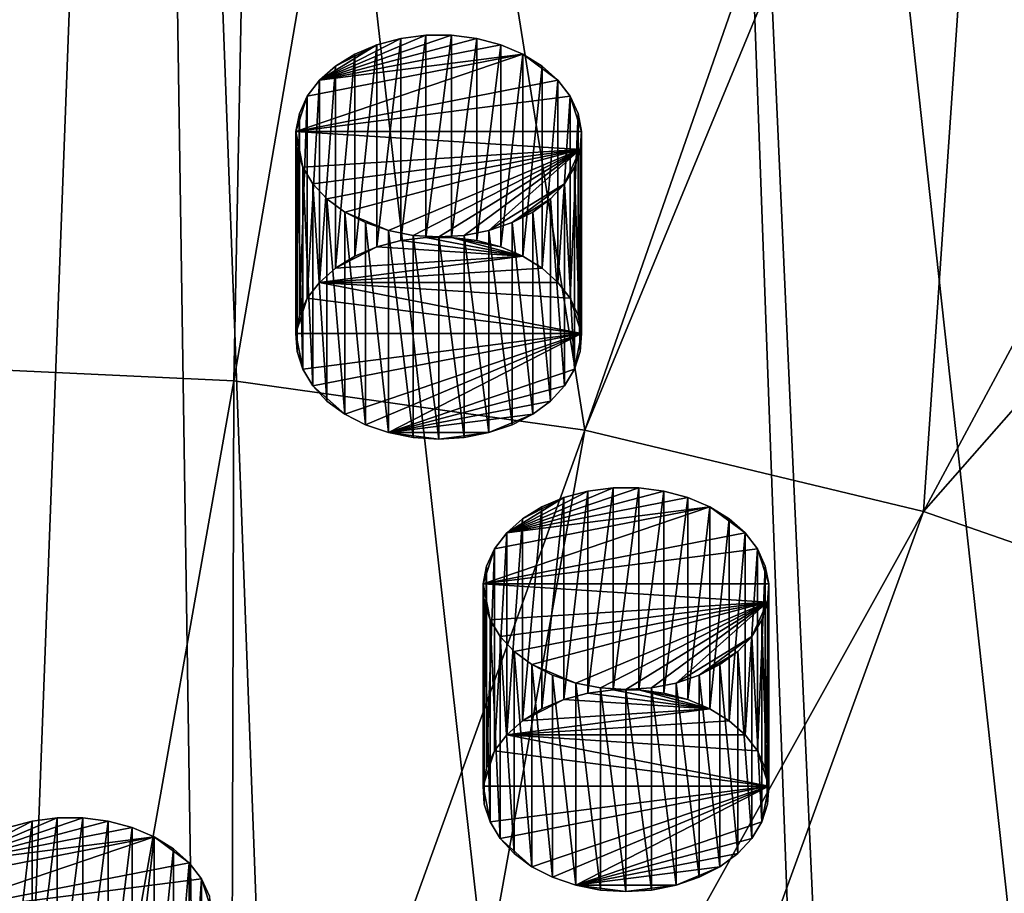
# Model space of a CAD drawing. Extents: x -50 to 50, y -253 to -15.
# Drawn here: x 2 to 14, y -201 to -190 of the extents above; entities that cross this region are included whole.
import ezdxf

# ---------------------------------------------------------------- set-up
doc = ezdxf.new("R2010")
doc.units = 0
for name, color, linetype in [('L2', 7, 'CONTINUOUS'), ('L64', 7, 'CONTINUOUS'), ('L65', 7, 'CONTINUOUS'), ('L68', 7, 'CONTINUOUS')]:
    doc.layers.add(name, color=color, linetype=linetype)

msp = doc.modelspace()

# ---------------------------------------------------------------- linework, layer by layer
at = {"layer": 'L2', "color": 7}
for points in [[(9.795893, -164.1267, -30.65503), (19.21071, -249.9434, -99.57218), (15.95541, -162.4394, -32.34233)], [(3.302788, -164.985, -29.79676), (12.99272, -251.4359, -98.07967), (9.795893, -164.1267, -30.65503)], [(12.99272, -251.4359, -98.07967), (13.72354, -251.2605, -98.2551), (9.795893, -164.1267, -30.65503)], [(9.795893, -164.1267, -30.65503), (13.72354, -251.2605, -98.2551), (19.21071, -249.9434, -99.57218)], [(0, -165.093, -29.68879), (0, -252.6454, -96.87015), (3.302788, -164.985, -29.79676)], [(3.302788, -164.985, -29.79676), (0, -252.6454, -96.87015), (4.626034, -252.431, -97.08455)], [(4.626034, -252.431, -97.08455), (6.552415, -252.3417, -97.17383), (3.302788, -164.985, -29.79676)], [(3.302788, -164.985, -29.79676), (6.552415, -252.3417, -97.17383), (12.99272, -251.4359, -98.07967)], [(0, -194.4541, -157.0457), (0, -181.6519, -167.8637), (4.626034, -181.8663, -167.6493)], [(0, -194.4541, -157.0457), (4.626034, -181.8663, -167.6493), (4.372371, -194.6567, -156.8431)], [(4.372371, -194.6567, -156.8431), (4.626034, -181.8663, -167.6493), (6.552415, -181.9556, -167.56)], [(4.372371, -194.6567, -156.8431), (6.552415, -181.9556, -167.56), (8.669931, -195.2612, -156.2386)], [(6.552415, -181.9556, -167.56), (12.99272, -182.8614, -166.6542), (8.669931, -195.2612, -156.2386)], [(8.669931, -195.2612, -156.2386), (12.99272, -182.8614, -166.6542), (13.72354, -183.0368, -166.4787)], [(8.669931, -195.2612, -156.2386), (13.72354, -183.0368, -166.4787), (12.81914, -196.2571, -155.2427)], [(13.72354, -183.0368, -166.4787), (19.21071, -184.3539, -165.1616), (12.81914, -196.2571, -155.2427)], [(12.81914, -196.2571, -155.2427), (19.21071, -184.3539, -165.1616), (22.32869, -185.4412, -164.0744)], [(12.81914, -196.2571, -155.2427), (22.32869, -185.4412, -164.0744), (16.74902, -197.6275, -153.8723)], [(4.372371, -194.6567, -156.8431), (2.187415, -206.9878, -145.7033), (0, -194.4541, -157.0457)], [(0, -194.4541, -157.0457), (2.187415, -206.9878, -145.7033), (0, -206.8865, -145.8047)], [(4.372371, -194.6567, -156.8431), (4.337402, -207.2902, -145.4009), (2.187415, -206.9878, -145.7033)], [(8.669931, -195.2612, -156.2386), (4.337402, -207.2902, -145.4009), (4.372371, -194.6567, -156.8431)], [(8.669931, -195.2612, -156.2386), (6.413175, -207.7885, -144.9027), (4.337402, -207.2902, -145.4009)], [(12.81914, -196.2571, -155.2427), (6.413175, -207.7885, -144.9027), (8.669931, -195.2612, -156.2386)], [(12.81914, -196.2571, -155.2427), (8.379217, -208.4741, -144.2171), (6.413175, -207.7885, -144.9027)], [(16.74902, -197.6275, -153.8723), (8.379217, -208.4741, -144.2171), (12.81914, -196.2571, -155.2427)], [(16.74902, -197.6275, -153.8723), (10.20189, -209.3352, -143.356), (8.379217, -208.4741, -144.2171)], [(20.39231, -199.3489, -152.1509), (10.20189, -209.3352, -143.356), (16.74902, -197.6275, -153.8723)], [(20.39231, -199.3489, -152.1509), (11.85, -210.3572, -142.3339), (10.20189, -209.3352, -143.356)], [(23.68669, -201.3917, -150.108), (11.85, -210.3572, -142.3339), (20.39231, -199.3489, -152.1509)]]:
    msp.add_3dface(points, dxfattribs=at)
at = {"layer": 'L64', "color": 250}
for points in [[(7.71384, -196.52, -153.033), (9.639909, -196.0088, -153.5441), (9.331212, -195.9692, -153.5837)], [(7.71384, -196.52, -153.033), (9.331212, -195.9692, -153.5837), (9.017475, -195.9692, -153.5837)], [(8.70878, -196.0088, -153.5441), (7.71384, -196.52, -153.033), (9.017475, -195.9692, -153.5837)], [(9.93364, -196.0868, -153.4662), (9.639909, -196.0088, -153.5441), (7.71384, -196.52, -153.033)], [(8.415047, -196.0868, -153.4662), (7.71384, -196.52, -153.033), (8.70878, -196.0088, -153.5441)], [(8.415047, -198.5617, -155.941), (8.415047, -196.0868, -153.4662), (8.70878, -196.0088, -153.5441)], [(8.415047, -198.5617, -155.941), (8.70878, -196.0088, -153.5441), (8.70878, -198.4837, -156.019)], [(8.70878, -198.4837, -156.019), (8.70878, -196.0088, -153.5441), (9.017475, -195.9692, -153.5837)], [(8.70878, -198.4837, -156.019), (9.017475, -195.9692, -153.5837), (9.017475, -198.4441, -156.0586)], [(9.017475, -198.4441, -156.0586), (9.017475, -195.9692, -153.5837), (9.331212, -195.9692, -153.5837)], [(9.017475, -198.4441, -156.0586), (9.331212, -195.9692, -153.5837), (9.331212, -198.4441, -156.0586)], [(9.331212, -198.4441, -156.0586), (9.331212, -195.9692, -153.5837), (9.639909, -196.0088, -153.5441)], [(9.331212, -198.4441, -156.0586), (9.639909, -196.0088, -153.5441), (9.639909, -198.4837, -156.019)], [(9.639909, -198.4837, -156.019), (9.639909, -196.0088, -153.5441), (9.93364, -196.0868, -153.4662)], [(7.71384, -196.52, -153.033), (10.20297, -196.2006, -153.3524), (9.93364, -196.0868, -153.4662)], [(8.415047, -196.0868, -153.4662), (7.909453, -196.3465, -153.2064), (7.71384, -196.52, -153.033)], [(8.14572, -196.2006, -153.3524), (7.909453, -196.3465, -153.2064), (8.415047, -196.0868, -153.4662)], [(8.14572, -198.6754, -155.8273), (8.14572, -196.2006, -153.3524), (8.415047, -196.0868, -153.4662)], [(8.14572, -198.6754, -155.8273), (8.415047, -196.0868, -153.4662), (8.415047, -198.5617, -155.941)], [(9.639909, -198.4837, -156.019), (9.93364, -196.0868, -153.4662), (9.93364, -198.5617, -155.941)], [(9.93364, -198.5617, -155.941), (9.93364, -196.0868, -153.4662), (10.20297, -196.2006, -153.3524)], [(10.63485, -196.52, -153.033), (10.20297, -196.2006, -153.3524), (7.426106, -197.1461, -152.4068)], [(7.56517, -196.7153, -152.8376), (7.426106, -197.1461, -152.4068), (10.20297, -196.2006, -153.3524)], [(7.56517, -196.7153, -152.8376), (10.20297, -196.2006, -153.3524), (7.71384, -196.52, -153.033)], [(7.909453, -198.8214, -155.6813), (7.909453, -196.3465, -153.2064), (8.14572, -196.2006, -153.3524)], [(7.909453, -198.8214, -155.6813), (8.14572, -196.2006, -153.3524), (8.14572, -198.6754, -155.8273)], [(9.93364, -198.5617, -155.941), (10.20297, -196.2006, -153.3524), (10.20297, -198.6754, -155.8273)], [(10.20297, -198.6754, -155.8273), (10.20297, -196.2006, -153.3524), (10.43923, -196.3465, -153.2064)], [(10.43923, -196.3465, -153.2064), (10.20297, -196.2006, -153.3524), (10.63485, -196.52, -153.033)], [(7.71384, -198.9948, -155.5078), (7.71384, -196.52, -153.033), (7.909453, -196.3465, -153.2064)], [(7.71384, -198.9948, -155.5078), (7.909453, -196.3465, -153.2064), (7.909453, -198.8214, -155.6813)], [(10.20297, -198.6754, -155.8273), (10.43923, -196.3465, -153.2064), (10.43923, -198.8214, -155.6813)], [(10.43923, -198.8214, -155.6813), (10.43923, -196.3465, -153.2064), (10.63485, -196.52, -153.033)], [(10.63485, -196.52, -153.033), (7.426106, -197.1461, -152.4068), (10.78352, -196.7153, -152.8376)], [(7.56517, -199.1902, -155.3125), (7.56517, -196.7153, -152.8376), (7.71384, -196.52, -153.033)], [(7.56517, -199.1902, -155.3125), (7.71384, -196.52, -153.033), (7.71384, -198.9948, -155.5078)], [(10.43923, -198.8214, -155.6813), (10.63485, -196.52, -153.033), (10.63485, -198.9948, -155.5078)], [(10.63485, -198.9948, -155.5078), (10.63485, -196.52, -153.033), (10.78352, -196.7153, -152.8376)], [(10.78352, -196.7153, -152.8376), (7.426106, -197.1461, -152.4068), (10.92258, -197.1461, -152.4068)], [(7.46822, -196.9263, -152.6266), (7.426106, -197.1461, -152.4068), (7.56517, -196.7153, -152.8376)], [(7.46822, -199.4012, -155.1015), (7.46822, -196.9263, -152.6266), (7.56517, -196.7153, -152.8376)], [(7.46822, -199.4012, -155.1015), (7.56517, -196.7153, -152.8376), (7.56517, -199.1902, -155.3125)], [(10.63485, -198.9948, -155.5078), (10.78352, -196.7153, -152.8376), (10.78352, -199.1902, -155.3125)], [(10.78352, -199.1902, -155.3125), (10.78352, -196.7153, -152.8376), (10.88047, -196.9263, -152.6266)], [(10.78352, -196.7153, -152.8376), (10.92258, -197.1461, -152.4068), (10.88047, -196.9263, -152.6266)], [(7.426106, -199.621, -154.8817), (7.426106, -197.1461, -152.4068), (7.46822, -196.9263, -152.6266)], [(7.426106, -199.621, -154.8817), (7.46822, -196.9263, -152.6266), (7.46822, -199.4012, -155.1015)], [(10.78352, -199.1902, -155.3125), (10.88047, -196.9263, -152.6266), (10.88047, -199.4012, -155.1015)], [(10.88047, -199.4012, -155.1015), (10.88047, -196.9263, -152.6266), (10.92258, -197.1461, -152.4068)], [(7.440181, -199.8426, -154.66), (7.440181, -197.3678, -152.1852), (7.426106, -197.1461, -152.4068)], [(7.440181, -199.8426, -154.66), (7.426106, -197.1461, -152.4068), (7.426106, -199.621, -154.8817)], [(7.440181, -197.3678, -152.1852), (7.509995, -197.5841, -151.9689), (7.426106, -197.1461, -152.4068)], [(7.426106, -197.1461, -152.4068), (7.509995, -197.5841, -151.9689), (10.90851, -197.3678, -152.1852)], [(7.426106, -197.1461, -152.4068), (10.90851, -197.3678, -152.1852), (10.92258, -197.1461, -152.4068)], [(10.88047, -199.4012, -155.1015), (10.92258, -197.1461, -152.4068), (10.92258, -199.621, -154.8817)], [(10.92258, -199.621, -154.8817), (10.92258, -197.1461, -152.4068), (10.90851, -197.3678, -152.1852)], [(7.509995, -200.0589, -154.4438), (7.509995, -197.5841, -151.9689), (7.440181, -197.3678, -152.1852)], [(7.509995, -200.0589, -154.4438), (7.440181, -197.3678, -152.1852), (7.440181, -199.8426, -154.66)], [(7.509995, -197.5841, -151.9689), (7.633301, -197.7881, -151.7649), (10.90851, -197.3678, -152.1852)], [(7.806139, -197.9732, -151.5797), (10.90851, -197.3678, -152.1852), (7.633301, -197.7881, -151.7649)], [(8.022951, -198.1335, -151.4194), (10.90851, -197.3678, -152.1852), (7.806139, -197.9732, -151.5797)], [(8.022951, -198.1335, -151.4194), (8.559437, -198.3602, -151.1927), (10.90851, -197.3678, -152.1852)], [(8.559437, -198.3602, -151.1927), (8.86187, -198.4192, -151.1337), (10.90851, -197.3678, -152.1852)], [(10.90851, -197.3678, -152.1852), (8.86187, -198.4192, -151.1337), (9.174344, -198.4391, -151.1138)], [(9.486819, -198.4192, -151.1337), (10.90851, -197.3678, -152.1852), (9.174344, -198.4391, -151.1138)], [(9.78925, -198.3602, -151.1927), (10.90851, -197.3678, -152.1852), (9.486819, -198.4192, -151.1337)], [(9.78925, -198.3602, -151.1927), (10.71539, -197.7881, -151.7649), (10.90851, -197.3678, -152.1852)], [(10.71539, -197.7881, -151.7649), (10.83869, -197.5841, -151.9689), (10.90851, -197.3678, -152.1852)], [(10.90851, -199.8426, -154.66), (10.90851, -197.3678, -152.1852), (10.83869, -197.5841, -151.9689)], [(10.92258, -199.621, -154.8817), (10.90851, -197.3678, -152.1852), (10.90851, -199.8426, -154.66)], [(7.633301, -200.2629, -154.2398), (7.633301, -197.7881, -151.7649), (7.509995, -197.5841, -151.9689)], [(7.633301, -200.2629, -154.2398), (7.509995, -197.5841, -151.9689), (7.509995, -200.0589, -154.4438)], [(10.83869, -200.0589, -154.4438), (10.83869, -197.5841, -151.9689), (10.71539, -197.7881, -151.7649)], [(10.90851, -199.8426, -154.66), (10.83869, -197.5841, -151.9689), (10.83869, -200.0589, -154.4438)], [(7.806139, -200.4481, -154.0546), (7.806139, -197.9732, -151.5797), (7.633301, -197.7881, -151.7649)], [(7.806139, -200.4481, -154.0546), (7.633301, -197.7881, -151.7649), (7.633301, -200.2629, -154.2398)], [(10.07192, -198.2639, -151.289), (10.71539, -197.7881, -151.7649), (9.78925, -198.3602, -151.1927)], [(10.07192, -198.2639, -151.289), (10.54255, -197.9732, -151.5797), (10.71539, -197.7881, -151.7649)], [(10.71539, -200.2629, -154.2398), (10.71539, -197.7881, -151.7649), (10.54255, -197.9732, -151.5797)], [(10.83869, -200.0589, -154.4438), (10.71539, -197.7881, -151.7649), (10.71539, -200.2629, -154.2398)], [(8.022951, -200.6084, -153.8943), (8.022951, -198.1335, -151.4194), (7.806139, -197.9732, -151.5797)], [(8.022951, -200.6084, -153.8943), (7.806139, -197.9732, -151.5797), (7.806139, -200.4481, -154.0546)], [(10.32574, -198.1335, -151.4194), (10.54255, -197.9732, -151.5797), (10.07192, -198.2639, -151.289)], [(10.54255, -200.4481, -154.0546), (10.54255, -197.9732, -151.5797), (10.32574, -198.1335, -151.4194)], [(10.71539, -200.2629, -154.2398), (10.54255, -197.9732, -151.5797), (10.54255, -200.4481, -154.0546)], [(8.27677, -200.7388, -153.7639), (8.27677, -198.2639, -151.289), (8.022951, -198.1335, -151.4194)], [(8.27677, -200.7388, -153.7639), (8.022951, -198.1335, -151.4194), (8.022951, -200.6084, -153.8943)], [(8.27677, -198.2639, -151.289), (8.559437, -198.3602, -151.1927), (8.022951, -198.1335, -151.4194)], [(10.32574, -200.6084, -153.8943), (10.32574, -198.1335, -151.4194), (10.07192, -198.2639, -151.289)], [(10.54255, -200.4481, -154.0546), (10.32574, -198.1335, -151.4194), (10.32574, -200.6084, -153.8943)], [(8.559437, -200.8351, -153.6676), (8.559437, -198.3602, -151.1927), (8.27677, -198.2639, -151.289)], [(8.559437, -200.8351, -153.6676), (8.27677, -198.2639, -151.289), (8.27677, -200.7388, -153.7639)], [(10.07192, -200.7388, -153.7639), (10.07192, -198.2639, -151.289), (9.78925, -198.3602, -151.1927)], [(10.32574, -200.6084, -153.8943), (10.07192, -198.2639, -151.289), (10.07192, -200.7388, -153.7639)], [(8.86187, -200.8941, -153.6086), (8.86187, -198.4192, -151.1337), (8.559437, -198.3602, -151.1927)], [(8.86187, -200.8941, -153.6086), (8.559437, -198.3602, -151.1927), (8.559437, -200.8351, -153.6676)], [(9.017475, -198.4441, -156.0586), (10.20297, -198.6754, -155.8273), (8.70878, -198.4837, -156.019)], [(9.174344, -200.914, -153.5887), (9.174344, -198.4391, -151.1138), (8.86187, -198.4192, -151.1337)], [(9.174344, -200.914, -153.5887), (8.86187, -198.4192, -151.1337), (8.86187, -200.8941, -153.6086)], [(9.331212, -198.4441, -156.0586), (10.20297, -198.6754, -155.8273), (9.017475, -198.4441, -156.0586)], [(9.486819, -200.8941, -153.6086), (9.486819, -198.4192, -151.1337), (9.174344, -198.4391, -151.1138)], [(9.486819, -200.8941, -153.6086), (9.174344, -198.4391, -151.1138), (9.174344, -200.914, -153.5887)], [(9.639909, -198.4837, -156.019), (9.93364, -198.5617, -155.941), (9.331212, -198.4441, -156.0586)], [(9.331212, -198.4441, -156.0586), (9.93364, -198.5617, -155.941), (10.20297, -198.6754, -155.8273)], [(9.78925, -200.8351, -153.6676), (9.78925, -198.3602, -151.1927), (9.486819, -198.4192, -151.1337)], [(9.78925, -200.8351, -153.6676), (9.486819, -198.4192, -151.1337), (9.486819, -200.8941, -153.6086)], [(10.07192, -200.7388, -153.7639), (9.78925, -198.3602, -151.1927), (9.78925, -200.8351, -153.6676)], [(8.14572, -198.6754, -155.8273), (8.415047, -198.5617, -155.941), (7.909453, -198.8214, -155.6813)], [(7.909453, -198.8214, -155.6813), (8.415047, -198.5617, -155.941), (10.20297, -198.6754, -155.8273)], [(10.20297, -198.6754, -155.8273), (8.415047, -198.5617, -155.941), (8.70878, -198.4837, -156.019)], [(7.909453, -198.8214, -155.6813), (10.20297, -198.6754, -155.8273), (7.71384, -198.9948, -155.5078)], [(7.71384, -198.9948, -155.5078), (10.20297, -198.6754, -155.8273), (10.43923, -198.8214, -155.6813)], [(7.71384, -198.9948, -155.5078), (10.43923, -198.8214, -155.6813), (10.63485, -198.9948, -155.5078)], [(7.71384, -198.9948, -155.5078), (10.92258, -199.621, -154.8817), (7.56517, -199.1902, -155.3125)], [(10.63485, -198.9948, -155.5078), (10.78352, -199.1902, -155.3125), (7.71384, -198.9948, -155.5078)], [(7.71384, -198.9948, -155.5078), (10.78352, -199.1902, -155.3125), (10.92258, -199.621, -154.8817)], [(7.56517, -199.1902, -155.3125), (10.92258, -199.621, -154.8817), (7.426106, -199.621, -154.8817)], [(7.56517, -199.1902, -155.3125), (7.426106, -199.621, -154.8817), (7.46822, -199.4012, -155.1015)], [(10.78352, -199.1902, -155.3125), (10.88047, -199.4012, -155.1015), (10.92258, -199.621, -154.8817)], [(7.440181, -199.8426, -154.66), (7.426106, -199.621, -154.8817), (7.509995, -200.0589, -154.4438)], [(7.509995, -200.0589, -154.4438), (7.426106, -199.621, -154.8817), (10.92258, -199.621, -154.8817)], [(7.509995, -200.0589, -154.4438), (10.92258, -199.621, -154.8817), (7.633301, -200.2629, -154.2398)], [(7.633301, -200.2629, -154.2398), (10.92258, -199.621, -154.8817), (8.022951, -200.6084, -153.8943)], [(10.92258, -199.621, -154.8817), (8.27677, -200.7388, -153.7639), (8.022951, -200.6084, -153.8943)], [(10.92258, -199.621, -154.8817), (8.559437, -200.8351, -153.6676), (8.27677, -200.7388, -153.7639)], [(10.83869, -200.0589, -154.4438), (8.559437, -200.8351, -153.6676), (10.92258, -199.621, -154.8817)], [(10.92258, -199.621, -154.8817), (10.90851, -199.8426, -154.66), (10.83869, -200.0589, -154.4438)], [(10.83869, -200.0589, -154.4438), (10.71539, -200.2629, -154.2398), (8.559437, -200.8351, -153.6676)], [(7.633301, -200.2629, -154.2398), (8.022951, -200.6084, -153.8943), (7.806139, -200.4481, -154.0546)], [(10.54255, -200.4481, -154.0546), (8.559437, -200.8351, -153.6676), (10.71539, -200.2629, -154.2398)], [(10.32574, -200.6084, -153.8943), (8.559437, -200.8351, -153.6676), (10.54255, -200.4481, -154.0546)], [(10.32574, -200.6084, -153.8943), (9.78925, -200.8351, -153.6676), (8.559437, -200.8351, -153.6676)], [(10.07192, -200.7388, -153.7639), (9.78925, -200.8351, -153.6676), (10.32574, -200.6084, -153.8943)], [(8.86187, -200.8941, -153.6086), (8.559437, -200.8351, -153.6676), (9.174344, -200.914, -153.5887)], [(9.174344, -200.914, -153.5887), (8.559437, -200.8351, -153.6676), (9.78925, -200.8351, -153.6676)], [(9.174344, -200.914, -153.5887), (9.78925, -200.8351, -153.6676), (9.486819, -200.8941, -153.6086)]]:
    msp.add_3dface(points, dxfattribs=at)
at = {"layer": 'L65', "color": 250}
for points in [[(5.420994, -190.9774, -158.5755), (7.347061, -190.4663, -159.0867), (7.038366, -190.4267, -159.1263)], [(5.420994, -190.9774, -158.5755), (7.038366, -190.4267, -159.1263), (6.724628, -190.4267, -159.1263)], [(6.415932, -190.4663, -159.0867), (5.420994, -190.9774, -158.5755), (6.724628, -190.4267, -159.1263)], [(7.640793, -190.5442, -159.0087), (7.347061, -190.4663, -159.0867), (5.420994, -190.9774, -158.5755)], [(6.1222, -190.5442, -159.0087), (5.420994, -190.9774, -158.5755), (6.415932, -190.4663, -159.0867)], [(6.1222, -193.0191, -161.4836), (6.1222, -190.5442, -159.0087), (6.415932, -190.4663, -159.0867)], [(6.1222, -193.0191, -161.4836), (6.415932, -190.4663, -159.0867), (6.415932, -192.9412, -161.5615)], [(6.415932, -192.9412, -161.5615), (6.415932, -190.4663, -159.0867), (6.724628, -190.4267, -159.1263)], [(6.415932, -192.9412, -161.5615), (6.724628, -190.4267, -159.1263), (6.724628, -192.9015, -161.6011)], [(6.724628, -192.9015, -161.6011), (6.724628, -190.4267, -159.1263), (7.038366, -190.4267, -159.1263)], [(6.724628, -192.9015, -161.6011), (7.038366, -190.4267, -159.1263), (7.038366, -192.9015, -161.6011)], [(7.038366, -192.9015, -161.6011), (7.038366, -190.4267, -159.1263), (7.347061, -190.4663, -159.0867)], [(7.038366, -192.9015, -161.6011), (7.347061, -190.4663, -159.0867), (7.347061, -192.9412, -161.5615)], [(7.347061, -192.9412, -161.5615), (7.347061, -190.4663, -159.0867), (7.640793, -190.5442, -159.0087)], [(5.420994, -190.9774, -158.5755), (7.910121, -190.658, -158.8949), (7.640793, -190.5442, -159.0087)], [(6.1222, -190.5442, -159.0087), (5.616606, -190.804, -158.749), (5.420994, -190.9774, -158.5755)], [(5.852873, -190.658, -158.8949), (5.616606, -190.804, -158.749), (6.1222, -190.5442, -159.0087)], [(5.852873, -193.1329, -161.3698), (5.852873, -190.658, -158.8949), (6.1222, -190.5442, -159.0087)], [(5.852873, -193.1329, -161.3698), (6.1222, -190.5442, -159.0087), (6.1222, -193.0191, -161.4836)], [(7.347061, -192.9412, -161.5615), (7.640793, -190.5442, -159.0087), (7.640793, -193.0191, -161.4836)], [(7.640793, -193.0191, -161.4836), (7.640793, -190.5442, -159.0087), (7.910121, -190.658, -158.8949)], [(8.342, -190.9774, -158.5755), (7.910121, -190.658, -158.8949), (5.133259, -191.6036, -157.9493)], [(5.272323, -191.1728, -158.3802), (5.133259, -191.6036, -157.9493), (7.910121, -190.658, -158.8949)], [(5.272323, -191.1728, -158.3802), (7.910121, -190.658, -158.8949), (5.420994, -190.9774, -158.5755)], [(5.616606, -193.2788, -161.2238), (5.616606, -190.804, -158.749), (5.852873, -190.658, -158.8949)], [(5.616606, -193.2788, -161.2238), (5.852873, -190.658, -158.8949), (5.852873, -193.1329, -161.3698)], [(7.640793, -193.0191, -161.4836), (7.910121, -190.658, -158.8949), (7.910121, -193.1329, -161.3698)], [(7.910121, -193.1329, -161.3698), (7.910121, -190.658, -158.8949), (8.146388, -190.804, -158.749)], [(8.146388, -190.804, -158.749), (7.910121, -190.658, -158.8949), (8.342, -190.9774, -158.5755)], [(5.420994, -193.4523, -161.0504), (5.420994, -190.9774, -158.5755), (5.616606, -190.804, -158.749)], [(5.420994, -193.4523, -161.0504), (5.616606, -190.804, -158.749), (5.616606, -193.2788, -161.2238)], [(7.910121, -193.1329, -161.3698), (8.146388, -190.804, -158.749), (8.146388, -193.2788, -161.2238)], [(8.146388, -193.2788, -161.2238), (8.146388, -190.804, -158.749), (8.342, -190.9774, -158.5755)], [(8.342, -190.9774, -158.5755), (5.133259, -191.6036, -157.9493), (8.49067, -191.1728, -158.3802)], [(5.272323, -193.6477, -160.855), (5.272323, -191.1728, -158.3802), (5.420994, -190.9774, -158.5755)], [(5.272323, -193.6477, -160.855), (5.420994, -190.9774, -158.5755), (5.420994, -193.4523, -161.0504)], [(8.146388, -193.2788, -161.2238), (8.342, -190.9774, -158.5755), (8.342, -193.4523, -161.0504)], [(8.342, -193.4523, -161.0504), (8.342, -190.9774, -158.5755), (8.49067, -191.1728, -158.3802)], [(8.49067, -191.1728, -158.3802), (5.133259, -191.6036, -157.9493), (8.629735, -191.6036, -157.9493)], [(5.175373, -191.3838, -158.1692), (5.133259, -191.6036, -157.9493), (5.272323, -191.1728, -158.3802)], [(5.175373, -193.8586, -160.6441), (5.175373, -191.3838, -158.1692), (5.272323, -191.1728, -158.3802)], [(5.175373, -193.8586, -160.6441), (5.272323, -191.1728, -158.3802), (5.272323, -193.6477, -160.855)], [(8.342, -193.4523, -161.0504), (8.49067, -191.1728, -158.3802), (8.49067, -193.6477, -160.855)], [(8.49067, -193.6477, -160.855), (8.49067, -191.1728, -158.3802), (8.587621, -191.3838, -158.1692)], [(8.49067, -191.1728, -158.3802), (8.629735, -191.6036, -157.9493), (8.587621, -191.3838, -158.1692)], [(5.133259, -194.0785, -160.4242), (5.133259, -191.6036, -157.9493), (5.175373, -191.3838, -158.1692)], [(5.133259, -194.0785, -160.4242), (5.175373, -191.3838, -158.1692), (5.175373, -193.8586, -160.6441)], [(8.49067, -193.6477, -160.855), (8.587621, -191.3838, -158.1692), (8.587621, -193.8586, -160.6441)], [(8.587621, -193.8586, -160.6441), (8.587621, -191.3838, -158.1692), (8.629735, -191.6036, -157.9493)], [(5.147335, -194.3001, -160.2026), (5.147335, -191.8252, -157.7277), (5.133259, -191.6036, -157.9493)], [(5.147335, -194.3001, -160.2026), (5.133259, -191.6036, -157.9493), (5.133259, -194.0785, -160.4242)], [(5.147335, -191.8252, -157.7277), (5.217148, -192.0415, -157.5114), (5.133259, -191.6036, -157.9493)], [(5.133259, -191.6036, -157.9493), (5.217148, -192.0415, -157.5114), (8.615659, -191.8252, -157.7277)], [(5.133259, -191.6036, -157.9493), (8.615659, -191.8252, -157.7277), (8.629735, -191.6036, -157.9493)], [(8.587621, -193.8586, -160.6441), (8.629735, -191.6036, -157.9493), (8.629735, -194.0785, -160.4242)], [(8.629735, -194.0785, -160.4242), (8.629735, -191.6036, -157.9493), (8.615659, -191.8252, -157.7277)], [(5.217148, -194.5164, -159.9863), (5.217148, -192.0415, -157.5114), (5.147335, -191.8252, -157.7277)], [(5.217148, -194.5164, -159.9863), (5.147335, -191.8252, -157.7277), (5.147335, -194.3001, -160.2026)], [(5.217148, -192.0415, -157.5114), (5.340455, -192.2455, -157.3074), (8.615659, -191.8252, -157.7277)], [(5.513292, -192.4307, -157.1223), (8.615659, -191.8252, -157.7277), (5.340455, -192.2455, -157.3074)], [(5.730104, -192.591, -156.9619), (8.615659, -191.8252, -157.7277), (5.513292, -192.4307, -157.1223)], [(5.730104, -192.591, -156.9619), (6.266591, -192.8177, -156.7353), (8.615659, -191.8252, -157.7277)], [(6.266591, -192.8177, -156.7353), (6.569022, -192.8767, -156.6763), (8.615659, -191.8252, -157.7277)], [(8.615659, -191.8252, -157.7277), (6.569022, -192.8767, -156.6763), (6.881497, -192.8966, -156.6564)], [(7.193971, -192.8767, -156.6763), (8.615659, -191.8252, -157.7277), (6.881497, -192.8966, -156.6564)], [(7.496403, -192.8177, -156.7353), (8.615659, -191.8252, -157.7277), (7.193971, -192.8767, -156.6763)], [(7.496403, -192.8177, -156.7353), (8.42254, -192.2455, -157.3074), (8.615659, -191.8252, -157.7277)], [(8.42254, -192.2455, -157.3074), (8.545846, -192.0415, -157.5114), (8.615659, -191.8252, -157.7277)], [(8.615659, -194.3001, -160.2026), (8.615659, -191.8252, -157.7277), (8.545846, -192.0415, -157.5114)], [(8.629735, -194.0785, -160.4242), (8.615659, -191.8252, -157.7277), (8.615659, -194.3001, -160.2026)], [(5.340455, -194.7204, -159.7823), (5.340455, -192.2455, -157.3074), (5.217148, -192.0415, -157.5114)], [(5.340455, -194.7204, -159.7823), (5.217148, -192.0415, -157.5114), (5.217148, -194.5164, -159.9863)], [(8.545846, -194.5164, -159.9863), (8.545846, -192.0415, -157.5114), (8.42254, -192.2455, -157.3074)], [(8.615659, -194.3001, -160.2026), (8.545846, -192.0415, -157.5114), (8.545846, -194.5164, -159.9863)], [(5.513292, -194.9055, -159.5972), (5.513292, -192.4307, -157.1223), (5.340455, -192.2455, -157.3074)], [(5.513292, -194.9055, -159.5972), (5.340455, -192.2455, -157.3074), (5.340455, -194.7204, -159.7823)], [(7.779071, -192.7214, -156.8315), (8.42254, -192.2455, -157.3074), (7.496403, -192.8177, -156.7353)], [(7.779071, -192.7214, -156.8315), (8.249702, -192.4307, -157.1223), (8.42254, -192.2455, -157.3074)], [(8.42254, -194.7204, -159.7823), (8.42254, -192.2455, -157.3074), (8.249702, -192.4307, -157.1223)], [(8.545846, -194.5164, -159.9863), (8.42254, -192.2455, -157.3074), (8.42254, -194.7204, -159.7823)], [(5.730104, -195.0659, -159.4368), (5.730104, -192.591, -156.9619), (5.513292, -192.4307, -157.1223)], [(5.730104, -195.0659, -159.4368), (5.513292, -192.4307, -157.1223), (5.513292, -194.9055, -159.5972)], [(8.03289, -192.591, -156.9619), (8.249702, -192.4307, -157.1223), (7.779071, -192.7214, -156.8315)], [(8.249702, -194.9055, -159.5972), (8.249702, -192.4307, -157.1223), (8.03289, -192.591, -156.9619)], [(8.42254, -194.7204, -159.7823), (8.249702, -192.4307, -157.1223), (8.249702, -194.9055, -159.5972)], [(5.983923, -195.1963, -159.3064), (5.983923, -192.7214, -156.8315), (5.730104, -192.591, -156.9619)], [(5.983923, -195.1963, -159.3064), (5.730104, -192.591, -156.9619), (5.730104, -195.0659, -159.4368)], [(5.983923, -192.7214, -156.8315), (6.266591, -192.8177, -156.7353), (5.730104, -192.591, -156.9619)], [(8.03289, -195.0659, -159.4368), (8.03289, -192.591, -156.9619), (7.779071, -192.7214, -156.8315)], [(8.249702, -194.9055, -159.5972), (8.03289, -192.591, -156.9619), (8.03289, -195.0659, -159.4368)], [(6.266591, -195.2925, -159.2102), (6.266591, -192.8177, -156.7353), (5.983923, -192.7214, -156.8315)], [(6.266591, -195.2925, -159.2102), (5.983923, -192.7214, -156.8315), (5.983923, -195.1963, -159.3064)], [(7.779071, -195.1963, -159.3064), (7.779071, -192.7214, -156.8315), (7.496403, -192.8177, -156.7353)], [(8.03289, -195.0659, -159.4368), (7.779071, -192.7214, -156.8315), (7.779071, -195.1963, -159.3064)], [(6.569022, -195.3516, -159.1511), (6.569022, -192.8767, -156.6763), (6.266591, -192.8177, -156.7353)], [(6.569022, -195.3516, -159.1511), (6.266591, -192.8177, -156.7353), (6.266591, -195.2925, -159.2102)], [(6.724628, -192.9015, -161.6011), (7.910121, -193.1329, -161.3698), (6.415932, -192.9412, -161.5615)], [(6.881497, -195.3714, -159.1313), (6.881497, -192.8966, -156.6564), (6.569022, -192.8767, -156.6763)], [(6.881497, -195.3714, -159.1313), (6.569022, -192.8767, -156.6763), (6.569022, -195.3516, -159.1511)], [(7.038366, -192.9015, -161.6011), (7.910121, -193.1329, -161.3698), (6.724628, -192.9015, -161.6011)], [(7.193971, -195.3516, -159.1511), (7.193971, -192.8767, -156.6763), (6.881497, -192.8966, -156.6564)], [(7.193971, -195.3516, -159.1511), (6.881497, -192.8966, -156.6564), (6.881497, -195.3714, -159.1313)], [(7.347061, -192.9412, -161.5615), (7.640793, -193.0191, -161.4836), (7.038366, -192.9015, -161.6011)], [(7.038366, -192.9015, -161.6011), (7.640793, -193.0191, -161.4836), (7.910121, -193.1329, -161.3698)], [(7.496403, -195.2925, -159.2102), (7.496403, -192.8177, -156.7353), (7.193971, -192.8767, -156.6763)], [(7.496403, -195.2925, -159.2102), (7.193971, -192.8767, -156.6763), (7.193971, -195.3516, -159.1511)], [(7.779071, -195.1963, -159.3064), (7.496403, -192.8177, -156.7353), (7.496403, -195.2925, -159.2102)], [(5.852873, -193.1329, -161.3698), (6.1222, -193.0191, -161.4836), (5.616606, -193.2788, -161.2238)], [(5.616606, -193.2788, -161.2238), (6.1222, -193.0191, -161.4836), (7.910121, -193.1329, -161.3698)], [(7.910121, -193.1329, -161.3698), (6.1222, -193.0191, -161.4836), (6.415932, -192.9412, -161.5615)], [(5.616606, -193.2788, -161.2238), (7.910121, -193.1329, -161.3698), (5.420994, -193.4523, -161.0504)], [(5.420994, -193.4523, -161.0504), (7.910121, -193.1329, -161.3698), (8.146388, -193.2788, -161.2238)], [(5.420994, -193.4523, -161.0504), (8.146388, -193.2788, -161.2238), (8.342, -193.4523, -161.0504)], [(5.420994, -193.4523, -161.0504), (8.629735, -194.0785, -160.4242), (5.272323, -193.6477, -160.855)], [(8.342, -193.4523, -161.0504), (8.49067, -193.6477, -160.855), (5.420994, -193.4523, -161.0504)], [(5.420994, -193.4523, -161.0504), (8.49067, -193.6477, -160.855), (8.629735, -194.0785, -160.4242)], [(5.272323, -193.6477, -160.855), (8.629735, -194.0785, -160.4242), (5.133259, -194.0785, -160.4242)], [(5.272323, -193.6477, -160.855), (5.133259, -194.0785, -160.4242), (5.175373, -193.8586, -160.6441)], [(8.49067, -193.6477, -160.855), (8.587621, -193.8586, -160.6441), (8.629735, -194.0785, -160.4242)], [(5.147335, -194.3001, -160.2026), (5.133259, -194.0785, -160.4242), (5.217148, -194.5164, -159.9863)], [(5.217148, -194.5164, -159.9863), (5.133259, -194.0785, -160.4242), (8.629735, -194.0785, -160.4242)], [(5.217148, -194.5164, -159.9863), (8.629735, -194.0785, -160.4242), (5.340455, -194.7204, -159.7823)], [(5.340455, -194.7204, -159.7823), (8.629735, -194.0785, -160.4242), (5.730104, -195.0659, -159.4368)], [(8.629735, -194.0785, -160.4242), (5.983923, -195.1963, -159.3064), (5.730104, -195.0659, -159.4368)], [(8.629735, -194.0785, -160.4242), (6.266591, -195.2925, -159.2102), (5.983923, -195.1963, -159.3064)], [(8.545846, -194.5164, -159.9863), (6.266591, -195.2925, -159.2102), (8.629735, -194.0785, -160.4242)], [(8.629735, -194.0785, -160.4242), (8.615659, -194.3001, -160.2026), (8.545846, -194.5164, -159.9863)], [(8.545846, -194.5164, -159.9863), (8.42254, -194.7204, -159.7823), (6.266591, -195.2925, -159.2102)], [(5.340455, -194.7204, -159.7823), (5.730104, -195.0659, -159.4368), (5.513292, -194.9055, -159.5972)], [(8.249702, -194.9055, -159.5972), (6.266591, -195.2925, -159.2102), (8.42254, -194.7204, -159.7823)], [(8.03289, -195.0659, -159.4368), (6.266591, -195.2925, -159.2102), (8.249702, -194.9055, -159.5972)], [(8.03289, -195.0659, -159.4368), (7.496403, -195.2925, -159.2102), (6.266591, -195.2925, -159.2102)], [(7.779071, -195.1963, -159.3064), (7.496403, -195.2925, -159.2102), (8.03289, -195.0659, -159.4368)], [(6.569022, -195.3516, -159.1511), (6.266591, -195.2925, -159.2102), (6.881497, -195.3714, -159.1313)], [(6.881497, -195.3714, -159.1313), (6.266591, -195.2925, -159.2102), (7.496403, -195.2925, -159.2102)], [(6.881497, -195.3714, -159.1313), (7.496403, -195.2925, -159.2102), (7.193971, -195.3516, -159.1511)]]:
    msp.add_3dface(points, dxfattribs=at)
at = {"layer": 'L68', "color": 250}
for points in [[(0.906439, -200.5616, -148.9913), (2.832507, -200.0505, -149.5025), (2.523811, -200.0109, -149.5421)], [(0.906439, -200.5616, -148.9913), (2.523811, -200.0109, -149.5421), (2.210074, -200.0109, -149.5421)], [(1.901378, -200.0505, -149.5025), (0.906439, -200.5616, -148.9913), (2.210074, -200.0109, -149.5421)], [(1.901378, -202.5254, -151.9773), (1.901378, -200.0505, -149.5025), (2.210074, -200.0109, -149.5421)], [(1.901378, -202.5254, -151.9773), (2.210074, -200.0109, -149.5421), (2.210074, -202.4858, -152.0169)], [(2.210074, -202.4858, -152.0169), (2.210074, -200.0109, -149.5421), (2.523811, -200.0109, -149.5421)], [(2.210074, -202.4858, -152.0169), (2.523811, -200.0109, -149.5421), (2.523811, -202.4858, -152.0169)], [(2.523811, -202.4858, -152.0169), (2.523811, -200.0109, -149.5421), (2.832507, -200.0505, -149.5025)], [(3.126239, -200.1284, -149.4245), (2.832507, -200.0505, -149.5025), (0.906439, -200.5616, -148.9913)], [(1.607646, -200.1284, -149.4245), (0.906439, -200.5616, -148.9913), (1.901378, -200.0505, -149.5025)], [(0.906439, -200.5616, -148.9913), (3.395567, -200.2422, -149.3107), (3.126239, -200.1284, -149.4245)], [(1.607646, -202.6033, -151.8994), (1.607646, -200.1284, -149.4245), (1.901378, -200.0505, -149.5025)], [(1.607646, -202.6033, -151.8994), (1.901378, -200.0505, -149.5025), (1.901378, -202.5254, -151.9773)], [(2.523811, -202.4858, -152.0169), (2.832507, -200.0505, -149.5025), (2.832507, -202.5254, -151.9773)], [(2.832507, -202.5254, -151.9773), (2.832507, -200.0505, -149.5025), (3.126239, -200.1284, -149.4245)], [(2.832507, -202.5254, -151.9773), (3.126239, -200.1284, -149.4245), (3.126239, -202.6033, -151.8994)], [(3.126239, -202.6033, -151.8994), (3.126239, -200.1284, -149.4245), (3.395567, -200.2422, -149.3107)], [(3.827446, -200.5616, -148.9913), (3.395567, -200.2422, -149.3107), (0.618705, -201.1878, -148.3651)], [(0.757769, -200.757, -148.7959), (0.618705, -201.1878, -148.3651), (3.395567, -200.2422, -149.3107)], [(0.757769, -200.757, -148.7959), (3.395567, -200.2422, -149.3107), (0.906439, -200.5616, -148.9913)], [(3.126239, -202.6033, -151.8994), (3.395567, -200.2422, -149.3107), (3.395567, -202.7171, -151.7856)], [(3.395567, -202.7171, -151.7856), (3.395567, -200.2422, -149.3107), (3.631833, -200.3882, -149.1648)], [(3.631833, -200.3882, -149.1648), (3.395567, -200.2422, -149.3107), (3.827446, -200.5616, -148.9913)], [(3.395567, -202.7171, -151.7856), (3.631833, -200.3882, -149.1648), (3.631833, -202.8631, -151.6396)], [(3.631833, -202.8631, -151.6396), (3.631833, -200.3882, -149.1648), (3.827446, -200.5616, -148.9913)], [(3.827446, -200.5616, -148.9913), (0.618705, -201.1878, -148.3651), (3.976116, -200.757, -148.7959)], [(3.631833, -202.8631, -151.6396), (3.827446, -200.5616, -148.9913), (3.827446, -203.0365, -151.4662)], [(3.827446, -203.0365, -151.4662), (3.827446, -200.5616, -148.9913), (3.976116, -200.757, -148.7959)], [(3.976116, -200.757, -148.7959), (0.618705, -201.1878, -148.3651), (4.115181, -201.1878, -148.3651)], [(3.827446, -203.0365, -151.4662), (3.976116, -200.757, -148.7959), (3.976116, -203.2319, -151.2708)], [(3.976116, -203.2319, -151.2708), (3.976116, -200.757, -148.7959), (4.073066, -200.968, -148.585)], [(3.976116, -200.757, -148.7959), (4.115181, -201.1878, -148.3651), (4.073066, -200.968, -148.585)]]:
    msp.add_3dface(points, dxfattribs=at)

doc.saveas('drawing.dxf')
